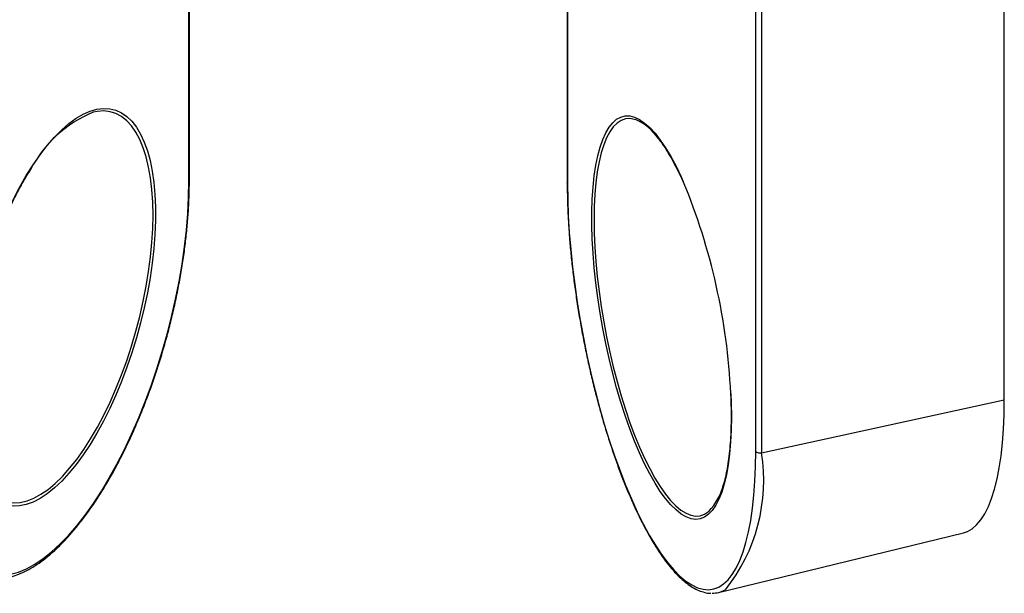
# Model space of a CAD drawing. Units: inches. Extents: x 1.7 to 81.6, y 2 to 53.2.
# Drawn here: x 14.2 to 16, y 11.8 to 12.8 of the extents above; entities that cross this region are included whole.
import ezdxf

# ---------------------------------------------------------------- set-up
doc = ezdxf.new("R2010")
doc.units = ezdxf.units.IN
doc.header["$LTSCALE"] = 5
doc.header["$MEASUREMENT"] = 0
doc.linetypes.add('SLD-Solid', pattern=[0])

msp = doc.modelspace()

# ---------------------------------------------------------------- linework, layer by layer
at = {"color": 1, "linetype": 'SLD-Solid', "lineweight": 25}
for p, q in [((14.4957, 12.5075), (14.4957, 13.1541)), ((15.1857, 13.0819), (15.1857, 12.5032))]:
    msp.add_line(p, q, dxfattribs=at)
at = {"color": 7, "linetype": 'SLD-Solid', "lineweight": 25}
for p, q in [((14.4967, 12.5094), (14.4967, 13.1537)), ((15.1853, 13.0818), (15.1853, 12.5046)), ((15.9818, 12.1095), (15.9818, 13.0477)), ((15.5287, 12.0155), (15.5287, 12.9537)), ((15.5391, 12.9514), (15.5391, 12.0132)), ((15.5391, 12.0132), (15.9818, 12.1095)), ((15.4611, 11.7586), (15.9076, 11.8675))]:
    msp.add_line(p, q, dxfattribs=at)
at = {"color": 7, "linetype": 'SLD-Solid', "lineweight": 25, "flags": 128}
for points in [[(14.0865, 12.1081), (14.087, 12.1328), (14.0885, 12.1583), (14.091, 12.1845), (14.0944, 12.2113), (14.0989, 12.2384), (14.1042, 12.2658), (14.1104, 12.2932), (14.1175, 12.3205), (14.1254, 12.3476), (14.1341, 12.3743), (14.1435, 12.4005), (14.1536, 12.4259), (14.1643, 12.4505), (14.1756, 12.4741), (14.1873, 12.4966), (14.1994, 12.5179), (14.212, 12.5377), (14.2247, 12.5561), (14.2377, 12.5729), (14.2509, 12.588), (14.2641, 12.6013), (14.2772, 12.6128), (14.2903, 12.6224), (14.3032, 12.63), (14.3159, 12.6355), (14.3282, 12.6391), (14.3402, 12.6405), (14.3517, 12.6399), (14.3626, 12.6372), (14.373, 12.6325), (14.3828, 12.6257), (14.3918, 12.6169), (14.4002, 12.6062), (14.4077, 12.5936), (14.4143, 12.5792), (14.4201, 12.5631), (14.425, 12.5454), (14.4289, 12.5261), (14.4319, 12.5054), (14.4339, 12.4834), (14.4349, 12.4602), (14.4349, 12.436), (14.4339, 12.4109), (14.4319, 12.385), (14.4289, 12.3585), (14.425, 12.3315), (14.4201, 12.3043), (14.4143, 12.2769), (14.4077, 12.2495), (14.4002, 12.2222), (14.3918, 12.1953), (14.3828, 12.1689), (14.373, 12.143), (14.3626, 12.118), (14.3517, 12.0939), (14.3402, 12.0708), (14.3282, 12.0489), (14.3159, 12.0284), (14.3032, 12.0092), (14.2903, 11.9916), (14.2772, 11.9757), (14.2641, 11.9614), (14.2509, 11.949), (14.2377, 11.9385), (14.2247, 11.9299), (14.212, 11.9233), (14.1994, 11.9188), (14.1873, 11.9163), (14.1756, 11.9159), (14.1643, 11.9175), (14.1536, 11.9212), (14.1435, 11.927), (14.1341, 11.9348), (14.1254, 11.9445), (14.1175, 11.9562), (14.1104, 11.9697), (14.1042, 11.9849), (14.0989, 12.0019), (14.0944, 12.0204), (14.091, 12.0404), (14.0885, 12.0618), (14.087, 12.0844), (14.0865, 12.1081)], [(14.0258, 12.0488), (14.0263, 12.0211), (14.0278, 11.9944), (14.0303, 11.969), (14.0338, 11.9449), (14.0382, 11.9223), (14.0437, 11.9011), (14.05, 11.8816), (14.0573, 11.8637), (14.0654, 11.8477), (14.0743, 11.8335), (14.0841, 11.8212), (14.0946, 11.8108), (14.1058, 11.8025), (14.1177, 11.7961), (14.1302, 11.7919), (14.1433, 11.7897), (14.1568, 11.7896), (14.1708, 11.7917), (14.1852, 11.7958), (14.1999, 11.8019), (14.2149, 11.8101), (14.2301, 11.8203), (14.2454, 11.8325), (14.2608, 11.8466), (14.2761, 11.8625), (14.2914, 11.8802), (14.3066, 11.8996), (14.3216, 11.9206), (14.3363, 11.9432), (14.3507, 11.9672), (14.3647, 11.9925), (14.3783, 12.0191), (14.3913, 12.0467), (14.4038, 12.0754), (14.4157, 12.1049), (14.4269, 12.1352), (14.4374, 12.166), (14.4472, 12.1974), (14.4561, 12.2291), (14.4643, 12.261), (14.4715, 12.293), (14.4779, 12.3249), (14.4833, 12.3566), (14.4877, 12.388), (14.4912, 12.4189), (14.4937, 12.4492), (14.4952, 12.4788), (14.4957, 12.5075)], [(15.1857, 12.5032), (15.1861, 12.4745), (15.1872, 12.4448), (15.189, 12.4143), (15.1916, 12.3832), (15.1948, 12.3515), (15.1988, 12.3195), (15.2034, 12.2872), (15.2087, 12.2547), (15.2146, 12.2223), (15.2212, 12.1901), (15.2283, 12.1581), (15.236, 12.1266), (15.2441, 12.0957), (15.2528, 12.0654), (15.2619, 12.036), (15.2715, 12.0075), (15.2814, 11.9801), (15.2916, 11.9539), (15.3021, 11.9291), (15.3128, 11.9056), (15.3237, 11.8836), (15.3348, 11.8633), (15.346, 11.8447), (15.3572, 11.8278), (15.3684, 11.8128), (15.3796, 11.7996), (15.3906, 11.7885), (15.4016, 11.7794), (15.4123, 11.7723), (15.4228, 11.7673), (15.433, 11.7644), (15.4429, 11.7637), (15.4525, 11.7651), (15.4616, 11.7685), (15.4702, 11.7741), (15.4784, 11.7818), (15.4861, 11.7915), (15.4932, 11.8032), (15.4998, 11.8169), (15.5057, 11.8324), (15.511, 11.8498), (15.5156, 11.8689), (15.5196, 11.8898), (15.5228, 11.9121), (15.5254, 11.936), (15.5272, 11.9613), (15.5283, 11.9878), (15.5287, 12.0155)], [(15.9076, 11.8675), (15.9144, 11.8698), (15.9231, 11.8747), (15.9313, 11.8817), (15.939, 11.8908), (15.9462, 11.9019), (15.9527, 11.915), (15.9587, 11.93), (15.964, 11.9469), (15.9686, 11.9655), (15.9726, 11.9859), (15.9759, 12.0078), (15.9785, 12.0312), (15.9803, 12.0561), (15.9814, 12.0822), (15.9818, 12.1095)]]:
    msp.add_lwpolyline(points, dxfattribs=at)
at = {"color": 1, "linetype": 'SLD-Solid', "lineweight": 25, "flags": 128}
for points in [[(14.1315, 11.9429), (14.135, 11.9394), (14.1445, 11.9319), (14.1547, 11.9265), (14.1654, 11.9231), (14.1767, 11.9218), (14.1885, 11.9225), (14.2007, 11.9254), (14.2132, 11.9304), (14.226, 11.9374), (14.239, 11.9464), (14.2521, 11.9573), (14.2653, 11.9701), (14.2784, 11.9848), (14.2914, 12.0011), (14.3042, 12.0191), (14.3167, 12.0387), (14.3289, 12.0596), (14.3407, 12.0818), (14.352, 12.1052), (14.3628, 12.1296), (14.3729, 12.1548), (14.3824, 12.1808), (14.3911, 12.2074), (14.3991, 12.2344), (14.4063, 12.2616), (14.4125, 12.289), (14.4179, 12.3163), (14.4224, 12.3433), (14.4258, 12.37), (14.4283, 12.3962), (14.4299, 12.4216), (14.4304, 12.4462), (14.4299, 12.4699), (14.4283, 12.4924), (14.4258, 12.5137), (14.4224, 12.5336), (14.4179, 12.5519), (14.4125, 12.5687), (14.4063, 12.5838), (14.3991, 12.5971), (14.3911, 12.6085), (14.3824, 12.618), (14.3729, 12.6255), (14.3628, 12.631), (14.352, 12.6344), (14.3407, 12.6357), (14.3289, 12.6349), (14.3214, 12.6334)], [(15.4843, 12.0786), (15.484, 12.0549), (15.4829, 12.0324), (15.4811, 12.0112), (15.4785, 11.9914), (15.4753, 11.9731), (15.4714, 11.9565), (15.4669, 11.9416), (15.4617, 11.9286), (15.4559, 11.9174), (15.4496, 11.9082), (15.4427, 11.901), (15.4354, 11.8958), (15.4276, 11.8928), (15.4194, 11.8918), (15.4108, 11.893), (15.4019, 11.8962), (15.3928, 11.9015), (15.3835, 11.9089), (15.374, 11.9183), (15.3644, 11.9296), (15.3548, 11.9428), (15.3452, 11.9579), (15.3356, 11.9746), (15.3262, 11.993), (15.317, 12.0129), (15.308, 12.0343), (15.2993, 12.0569), (15.2909, 12.0807), (15.2829, 12.1055), (15.2753, 12.1312), (15.2682, 12.1576), (15.2615, 12.1846), (15.2555, 12.212), (15.25, 12.2397), (15.2451, 12.2675), (15.2409, 12.2953), (15.2374, 12.3229), (15.2345, 12.3501), (15.2323, 12.3767), (15.2309, 12.4027), (15.2302, 12.4279), (15.2302, 12.4521), (15.2309, 12.4753), (15.2323, 12.4971), (15.2345, 12.5177), (15.2374, 12.5367), (15.2409, 12.5541), (15.2451, 12.5699), (15.25, 12.5839), (15.2555, 12.596), (15.2615, 12.6062), (15.2682, 12.6144), (15.2753, 12.6206), (15.2829, 12.6247), (15.2909, 12.6267), (15.2993, 12.6266), (15.308, 12.6244), (15.317, 12.6201), (15.3262, 12.6138), (15.3356, 12.6054), (15.3452, 12.595), (15.3548, 12.5828), (15.3644, 12.5686), (15.374, 12.5527), (15.3835, 12.5351), (15.3928, 12.5159), (15.3968, 12.5071)], [(15.311, 12.6193), (15.3081, 12.6203), (15.2995, 12.6218), (15.2913, 12.6212), (15.2834, 12.6185), (15.276, 12.6136), (15.2691, 12.6067), (15.2627, 12.5977), (15.2569, 12.5868), (15.2517, 12.574), (15.2471, 12.5593), (15.2432, 12.5428), (15.24, 12.5247), (15.2374, 12.505), (15.2356, 12.4839), (15.2345, 12.4615), (15.2341, 12.4379), (15.2345, 12.4132), (15.2356, 12.3877), (15.2374, 12.3614), (15.24, 12.3345), (15.2432, 12.3071), (15.2471, 12.2795), (15.2517, 12.2518), (15.2569, 12.2241), (15.2627, 12.1966), (15.2691, 12.1695), (15.276, 12.1429), (15.2834, 12.117), (15.2913, 12.092), (15.2995, 12.0679), (15.3081, 12.045), (15.317, 12.0233), (15.3262, 12.003), (15.3355, 11.9842), (15.345, 11.967), (15.3546, 11.9516), (15.3642, 11.9379), (15.3737, 11.9262), (15.3832, 11.9164), (15.3925, 11.9086), (15.4017, 11.9029), (15.4106, 11.8993), (15.4192, 11.8978), (15.4274, 11.8984), (15.4353, 11.9011), (15.4427, 11.9059), (15.4431, 11.9063)], [(15.1857, 12.5032), (15.1853, 12.504), (15.1853, 12.5046)], [(15.4833, 12.1211), (15.484, 12.1033), (15.4843, 12.0786)]]:
    msp.add_lwpolyline(points, dxfattribs=at)
at = {"color": 7, "linetype": 'SLD-Solid', "lineweight": 25}
for centre, radius, start, end in [((14.408, 12.4238), 0.2268, 112.4558, 152.2868), ((15.2701, 12.5293), 0.099, 35.2606, 65.5622), ((14.3365, 12.0669), 1.148, 2.7058, 22.5446), ((15.536, 12.0238), 0.011, 228.24, 286.4087), ((15.3674, 11.9801), 0.1057, 315.7039, 346.4363), ((15.4505, 11.8024), 0.045, 268.2011, 300.4912)]:
    msp.add_arc(centre, radius, start, end, dxfattribs=at)
at = {"color": 1, "linetype": 'SLD-Solid', "lineweight": 25}
for centre, radius, start, end in [((14.4941, 12.5095), 0.0026, 310.5401, 358.048), ((15.2263, 11.9622), 0.317, 321.2091, 9.2623)]:
    msp.add_arc(centre, radius, start, end, dxfattribs=at)
at = {"color": 7, "linetype": 'SLD-Solid', "lineweight": 25}
for points, knots in [([(15.3499, 12.5872), (15.3515, 12.5851), (15.356, 12.5796), (15.3635, 12.5686), (15.3723, 12.5544), (15.381, 12.5386), (15.3893, 12.5223), (15.3946, 12.5106), (15.397, 12.5052)], [0, 0, 0, 0, 0.104324, 0.287741, 0.47185, 0.65656, 0.841765, 1, 1, 1, 1]), ([(14.0874, 12.11), (14.0875, 12.114), (14.0875, 12.1256), (14.0883, 12.1454), (14.0901, 12.1695), (14.0928, 12.1943), (14.0963, 12.2195), (14.1006, 12.245), (14.1058, 12.2707), (14.1118, 12.2965), (14.1185, 12.3222), (14.126, 12.3477), (14.1341, 12.3727), (14.1429, 12.3974), (14.1523, 12.4213), (14.1623, 12.4446), (14.1727, 12.4669), (14.1836, 12.4883), (14.1948, 12.5085), (14.2029, 12.5221), (14.2072, 12.5285), (14.2076, 12.5291)], [0, 0, 0, 0, 0.029818, 0.08645, 0.143125, 0.199839, 0.256583, 0.313353, 0.37014, 0.42694, 0.483748, 0.540558, 0.597364, 0.654162, 0.710947, 0.767711, 0.824451, 0.881159, 0.937827, 0.994446, 1, 1, 1, 1]), ([(14.141, 11.7835), (14.1455, 11.7835), (14.1544, 11.7837), (14.1683, 11.7862), (14.1824, 11.7905), (14.1968, 11.7967), (14.2115, 11.8047), (14.2263, 11.8145), (14.2412, 11.8261), (14.2561, 11.8394), (14.2709, 11.8544), (14.2857, 11.871), (14.3003, 11.8891), (14.3148, 11.9086), (14.3289, 11.9296), (14.3429, 11.9518), (14.3564, 11.9752), (14.3696, 11.9998), (14.3824, 12.0254), (14.3946, 12.052), (14.4064, 12.0794), (14.4176, 12.1075), (14.4282, 12.1363), (14.4381, 12.1656), (14.4474, 12.1954), (14.456, 12.2254), (14.4638, 12.2557), (14.4708, 12.286), (14.4771, 12.3163), (14.4825, 12.3465), (14.4871, 12.3764), (14.4908, 12.406), (14.4936, 12.4351), (14.4955, 12.4636), (14.4965, 12.4884), (14.4966, 12.5034), (14.4967, 12.5094)], [0, 0, 0, 0, 0.028729, 0.057668, 0.086883, 0.116368, 0.146069, 0.17591, 0.205827, 0.235772, 0.265711, 0.295629, 0.325522, 0.355389, 0.38523, 0.415049, 0.444848, 0.47463, 0.504398, 0.534153, 0.563898, 0.593635, 0.623366, 0.653091, 0.682814, 0.712534, 0.742254, 0.771975, 0.801697, 0.831423, 0.861153, 0.890889, 0.920633, 0.950387, 0.980153, 1, 1, 1, 1]), ([(15.1853, 12.5046), (15.1853, 12.4999), (15.1853, 12.4861), (15.1859, 12.4628), (15.1872, 12.4343), (15.1892, 12.4051), (15.1918, 12.3754), (15.1951, 12.3453), (15.199, 12.3149), (15.2034, 12.2842), (15.2085, 12.2535), (15.2141, 12.2228), (15.2203, 12.1923), (15.2269, 12.1619), (15.2341, 12.132), (15.2418, 12.1025), (15.2499, 12.0737), (15.2584, 12.0455), (15.2673, 12.0181), (15.2765, 11.9916), (15.2861, 11.9661), (15.2959, 11.9418), (15.306, 11.9186), (15.3163, 11.8966), (15.3268, 11.876), (15.3375, 11.8568), (15.3482, 11.8392), (15.3591, 11.823), (15.37, 11.8085), (15.381, 11.7956), (15.392, 11.7845), (15.403, 11.7751), (15.4139, 11.7676), (15.4249, 11.762), (15.4357, 11.7586), (15.4431, 11.7571), (15.4469, 11.7573), (15.4472, 11.7573)], [0, 0, 0, 0, 0.0156151, 0.0453268, 0.0750286, 0.1047185, 0.1343989, 0.1640719, 0.1937393, 0.2234025, 0.253063, 0.282722, 0.3123809, 0.3420405, 0.3717021, 0.4013668, 0.4310362, 0.4607117, 0.4903951, 0.5200885, 0.5497942, 0.5795152, 0.6092548, 0.6390172, 0.6688077, 0.6986325, 0.7284993, 0.758417, 0.7883958, 0.818445, 0.8485694, 0.8787592, 0.9089544, 0.9389964, 0.9686377, 0.9976081, 1, 1, 1, 1]), ([(15.4827, 12.1221), (15.4829, 12.1187), (15.4835, 12.1071), (15.4838, 12.0931), (15.4838, 12.0828), (15.4839, 12.08)], [0, 0, 0, 0, 0.237016, 0.795011, 1, 1, 1, 1]), ([(15.4839, 12.08), (15.4839, 12.076), (15.4838, 12.0688), (15.4836, 12.062), (15.4835, 12.059)], [0, 0, 0, 0, 0.5539636, 1, 1, 1, 1]), ([(15.4835, 12.059), (15.4834, 12.0548), (15.4831, 12.0434), (15.4819, 12.0259), (15.48, 12.0066), (15.4775, 11.9887), (15.4743, 11.9724), (15.4717, 11.9608), (15.4699, 11.9553), (15.4695, 11.9541)], [0, 0, 0, 0, 0.098918, 0.27063, 0.442086, 0.613219, 0.783949, 0.954178, 1, 1, 1, 1])]:
    msp.add_open_spline(points, degree=3, knots=knots, dxfattribs=at)

doc.saveas('drawing.dxf')
